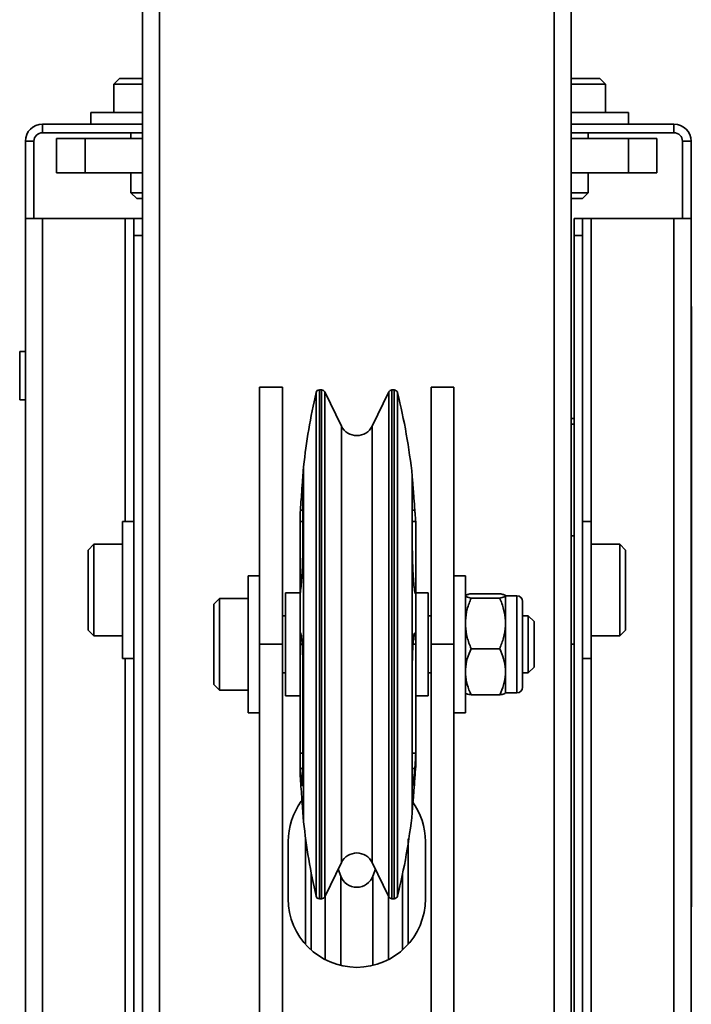
# Model space of a CAD drawing. Units: millimetres. Extents: x 2272 to 3770, y 2166 to 4260.
# Drawn here: x 2400 to 2517, y 3689 to 3861 of the extents above; entities that cross this region are included whole.
import ezdxf
from ezdxf.enums import TextEntityAlignment as Align

# ---------------------------------------------------------------- set-up
doc = ezdxf.new("R2010")
doc.units = ezdxf.units.MM
doc.layers.add('FR - Functional Rig Kit', color=7, linetype='Continuous')
doc.styles.add('Annotative', font='arial.ttf')

# ---------------------------------------------------------------- blocks, each defined once
blk = doc.blocks.new('A$C18c7fcea')
at = {"color": 7, "linetype": 'Continuous', "lineweight": 35}
for p, q in [((149, 1595.47), (149, 991.47)), ((152, 1595.47), (152, 991.47)), ((221, 1595.47), (221, 991.47)), ((224, 1595.47), (224, 991.47)), ((145, 1482.97), (144, 1481.97)), ((149, 1482.97), (145, 1482.97)), ((229, 1482.97), (224, 1482.97)), ((230, 1481.97), (229, 1482.97)), ((144, 1481.97), (144, 1476.97)), ((149, 1481.97), (144, 1481.97)), ((230, 1481.97), (224, 1481.97)), ((230, 1476.97), (230, 1481.97)), ((140, 1476.97), (140, 1474.97)), ((140, 1476.97), (149, 1476.97)), ((224, 1476.97), (234, 1476.97)), ((234, 1474.97), (234, 1476.97)), ((131.53, 1473.47), (131.53, 1474.97)), ((131.53, 1474.97), (149, 1474.97)), ((224, 1474.97), (241.97, 1474.97)), ((241.97, 1473.47), (241.97, 1474.97)), ((131.53, 1473.47), (149, 1473.47)), ((147, 1473.47), (147, 1472.47)), ((224, 1473.47), (241.97, 1473.47)), ((227, 1472.47), (227, 1473.47)), ((130.03, 1471.97), (128.53, 1471.97)), ((128.53, 1458.47), (128.53, 1471.97)), ((130.03, 1458.47), (130.03, 1471.97)), ((134, 1466.47), (134, 1472.47)), ((134, 1472.47), (139, 1472.47)), ((139, 1466.47), (139, 1472.47)), ((139, 1472.47), (149, 1472.47)), ((224, 1472.47), (234, 1472.47)), ((234, 1466.47), (234, 1472.47)), ((234, 1472.47), (239, 1472.47)), ((239, 1466.47), (239, 1472.47)), ((243.47, 1471.97), (244.97, 1471.97)), ((243.47, 1471.97), (243.47, 1458.47)), ((244.97, 1471.97), (244.97, 1458.47)), ((134, 1466.47), (139, 1466.47)), ((139, 1466.47), (149, 1466.47)), ((147, 1466.47), (147, 1462.97)), ((224, 1466.47), (234, 1466.47)), ((227, 1462.97), (227, 1466.47)), ((234, 1466.47), (239, 1466.47)), ((147, 1462.97), (148, 1461.97)), ((149, 1462.97), (147, 1462.97)), ((227, 1462.97), (224, 1462.97)), ((226, 1461.97), (227, 1462.97)), ((149, 1461.97), (148, 1461.97)), ((226, 1461.97), (224, 1461.97)), ((128.53, 1458.47), (131.53, 1458.47)), ((128.53, 1128.47), (128.53, 1458.47)), ((131.53, 1128.47), (131.53, 1458.47)), ((146, 1458.47), (131.53, 1458.47)), ((146, 1458.47), (147.5, 1458.47)), ((146, 1458.47), (146, 1405.47)), ((149, 1458.47), (147.5, 1458.47)), ((147.5, 1455.47), (147.5, 1458.47)), ((224.5, 1458.47), (224.5, 1455.47)), ((224.5, 1458.47), (226, 1458.47)), ((226, 1458.47), (226, 1455.47)), ((226, 1458.47), (227.5, 1458.47)), ((241.97, 1458.47), (227.5, 1458.47)), ((227.5, 1405.47), (227.5, 1458.47)), ((241.97, 1458.47), (241.97, 1128.47)), ((241.97, 1458.47), (244.97, 1458.47)), ((244.97, 1458.47), (244.97, 1128.47)), ((149, 1455.47), (147.5, 1455.47)), ((147.5, 1131.47), (147.5, 1455.47)), ((224.5, 1455.47), (224.5, 1131.47)), ((224.5, 1455.47), (226, 1455.47)), ((226, 1455.47), (226, 1131.47)), ((244.97, 1443.04), (245.02, 1443.04)), ((245.02, 1433.04), (245.02, 1443.04)), ((128.53, 1435.22), (127.53, 1435.22)), ((127.53, 1426.72), (127.53, 1435.22)), ((244.97, 1433.04), (245.02, 1433.04)), ((245.02, 1348.04), (245.02, 1433.04)), ((173.5, 1428.97), (169.5, 1428.97)), ((169.5, 1383.97), (169.5, 1428.97)), ((173.5, 1383.97), (173.5, 1428.97)), ((179.39, 1421.67), (179.39, 1428.01)), ((180.35, 1428.47), (179.96, 1428.47)), ((179.96, 1422.06), (179.96, 1428.47)), ((180.35, 1422.06), (180.35, 1428.47)), ((183.81, 1422.15), (180.89, 1428.14)), ((180.89, 1421.78), (180.89, 1428.14)), ((192.11, 1428.14), (189.19, 1422.15)), ((192.11, 1428.14), (192.11, 1421.78)), ((193.04, 1428.47), (192.65, 1428.47)), ((192.65, 1428.47), (192.65, 1422.06)), ((193.04, 1428.47), (193.04, 1422.06)), ((193.61, 1428.02), (193.61, 1421.68)), ((203.5, 1428.97), (199.5, 1428.97)), ((199.5, 1428.97), (199.5, 1383.97)), ((203.5, 1428.97), (203.5, 1383.97)), ((127.53, 1426.72), (128.53, 1426.72)), ((224, 1423.47), (224.5, 1423.47)), ((179.39, 1339.93), (179.39, 1421.67)), ((179.96, 1339.47), (179.96, 1422.06)), ((180.35, 1339.47), (180.35, 1422.06)), ((180.89, 1339.8), (180.89, 1421.78)), ((183.81, 1416.66), (183.81, 1422.15)), ((189.19, 1422.15), (189.19, 1416.66)), ((192.11, 1421.78), (192.11, 1339.8)), ((192.65, 1422.06), (192.65, 1339.47)), ((193.04, 1422.06), (193.04, 1339.47)), ((193.61, 1421.68), (193.61, 1339.92)), ((224.5, 1422.47), (224, 1422.47)), ((183.81, 1345.79), (183.81, 1416.66)), ((189.19, 1416.66), (189.19, 1345.79)), ((177.2, 1415.05), (176.94, 1411.65)), ((177.2, 1410.57), (177.2, 1415.05)), ((177.07, 1413.03), (177.07, 1401.5)), ((196.33, 1411.66), (196.2, 1413.38)), ((196.2, 1413.03), (196.2, 1413.38)), ((196.2, 1401.5), (196.2, 1413.03)), ((177.2, 1352.9), (177.2, 1410.57)), ((176.6, 1407.03), (176.63, 1407.45)), ((176.63, 1407.45), (177.07, 1407.45)), ((196.2, 1407.45), (196.65, 1407.45)), ((147.5, 1405.47), (145.5, 1405.47)), ((145.5, 1381.47), (145.5, 1405.47)), ((176.6, 1405.44), (176.6, 1407.03)), ((177.07, 1405.44), (176.6, 1405.44)), ((176.6, 1405.44), (176.6, 1393.96)), ((196.8, 1405.44), (196.2, 1405.44)), ((196.8, 1393.96), (196.8, 1405.44)), ((227.5, 1405.47), (226, 1405.47)), ((227.5, 1381.47), (227.5, 1405.47)), ((224.5, 1402.97), (224, 1402.97)), ((140.5, 1401.47), (139.5, 1400.47)), ((139.5, 1400.47), (139.5, 1392.85)), ((145.5, 1401.47), (140.5, 1401.47)), ((140.5, 1401.47), (140.5, 1392.77)), ((196.2, 1379.45), (196.2, 1401.5)), ((232.5, 1401.47), (227.5, 1401.47)), ((233.5, 1400.47), (232.5, 1401.47)), ((232.5, 1392.77), (232.5, 1401.47)), ((233.5, 1392.85), (233.5, 1400.47)), ((169.5, 1395.97), (167.5, 1395.97)), ((167.5, 1395.97), (167.5, 1371.97)), ((205.5, 1395.97), (203.5, 1395.97)), ((205.5, 1395.97), (205.5, 1371.97)), ((176.6, 1393.96), (176.6, 1392.97)), ((196.54, 1393.96), (196.8, 1393.96)), ((196.8, 1383.98), (196.8, 1393.96)), ((139.5, 1392.85), (139.5, 1386.47)), ((140.5, 1392.77), (140.5, 1385.47)), ((162.5, 1391.97), (161.5, 1390.97)), ((167.5, 1391.97), (162.5, 1391.97)), ((162.5, 1391.97), (162.5, 1375.99)), ((176.6, 1392.97), (174, 1392.97)), ((174, 1392.97), (174, 1391.67)), ((174, 1391.67), (174, 1374.97)), ((176.63, 1393.12), (176.6, 1392.96)), ((176.6, 1392.96), (176.6, 1385.94)), ((199, 1392.97), (196.8, 1392.97)), ((199, 1391.67), (199, 1392.97)), ((199, 1374.97), (199, 1391.67)), ((211.5, 1392.82), (206.5, 1392.82)), ((211.5, 1392.07), (206.5, 1392.07)), ((212.5, 1392.48), (212.5, 1392.45)), ((214.5, 1392.47), (212.5, 1392.47)), ((212.5, 1392.45), (212.5, 1392.41)), ((212.5, 1392.41), (212.5, 1388.1)), ((214.5, 1375.47), (214.5, 1392.47)), ((232.5, 1385.47), (232.5, 1392.77)), ((233.5, 1386.47), (233.5, 1392.85)), ((161.5, 1390.97), (161.5, 1376.99)), ((215.5, 1391.47), (215.5, 1376.47)), ((174, 1388.97), (173.5, 1388.97)), ((199.5, 1388.97), (199, 1388.97)), ((216.5, 1388.97), (215.5, 1388.97)), ((217.5, 1387.97), (216.5, 1388.97)), ((216.5, 1388.97), (216.5, 1378.98)), ((139.5, 1386.47), (140.5, 1385.47)), ((212.5, 1388.1), (212.5, 1387.64)), ((212.5, 1387.64), (212.5, 1387.19)), ((212.5, 1387.19), (212.5, 1379.58)), ((217.5, 1387.97), (217.5, 1379.98)), ((232.5, 1385.47), (233.5, 1386.47)), ((140.5, 1385.47), (145.5, 1385.47)), ((176.6, 1385.94), (176.63, 1385.99)), ((176.6, 1385.94), (176.6, 1383.98)), ((227.5, 1385.47), (232.5, 1385.47)), ((169.5, 1383.97), (173.5, 1383.97)), ((169.5, 1202.97), (169.5, 1383.97)), ((173.5, 1202.97), (173.5, 1383.97)), ((176.6, 1383.98), (176.6, 1364.96)), ((176.95, 1383.98), (176.6, 1383.98)), ((196.8, 1383.98), (196.33, 1383.98)), ((196.8, 1364.96), (196.8, 1383.98)), ((203.5, 1383.97), (199.5, 1383.97)), ((199.5, 1383.97), (199.5, 1202.97)), ((203.5, 1383.97), (203.5, 1202.97)), ((211.5, 1383.21), (206.5, 1383.21)), ((224, 1383.97), (224.5, 1383.97)), ((145.5, 1381.47), (147.5, 1381.47)), ((146, 1381.47), (146, 1205.47)), ((226, 1381.47), (227.5, 1381.47)), ((227.5, 1205.47), (227.5, 1381.47)), ((212.5, 1379.58), (212.5, 1379.17)), ((216.5, 1378.97), (217.5, 1379.97)), ((217.5, 1379.98), (217.5, 1379.97)), ((173.5, 1378.97), (174, 1378.97)), ((177.07, 1379.45), (177.07, 1360.36)), ((196.2, 1360.36), (196.2, 1379.45)), ((199, 1378.97), (199.5, 1378.97)), ((212.5, 1379.17), (212.5, 1378.75)), ((212.5, 1378.75), (212.5, 1375.46)), ((215.5, 1378.97), (216.5, 1378.97)), ((216.5, 1378.98), (216.5, 1378.97)), ((161.5, 1376.99), (161.5, 1376.97)), ((161.5, 1376.97), (162.5, 1375.97)), ((162.5, 1375.99), (162.5, 1375.97)), ((162.5, 1375.97), (167.5, 1375.97)), ((174, 1374.97), (176.6, 1374.97)), ((196.8, 1374.97), (199, 1374.97)), ((211.5, 1375.12), (206.5, 1375.12)), ((212.5, 1375.47), (214.5, 1375.47)), ((167.5, 1371.97), (169.5, 1371.97)), ((203.5, 1371.97), (205.5, 1371.97)), ((176.6, 1364.96), (176.6, 1362.65)), ((176.6, 1364.96), (177.07, 1364.96)), ((196.2, 1364.96), (196.8, 1364.96)), ((196.8, 1362.5), (196.8, 1364.96)), ((176.6, 1362.65), (176.6, 1360.92)), ((176.63, 1362.26), (176.6, 1362.65)), ((176.6, 1360.92), (176.63, 1360.49)), ((176.63, 1362.26), (177.07, 1362.26)), ((196.2, 1362.26), (196.65, 1362.26)), ((196.2, 1354.56), (196.2, 1360.36)), ((176.94, 1356.29), (177.2, 1352.9)), ((196.2, 1354.56), (196.33, 1356.28)), ((174.5, 1349.47), (174.5, 1339.47)), ((177.5, 1331.53), (177.5, 1349.97)), ((195.5, 1349.97), (195.5, 1331.53)), ((198.5, 1339.47), (198.5, 1349.47)), ((244.97, 1348.04), (245.02, 1348.04)), ((245.02, 1338.04), (245.02, 1348.04)), ((180.89, 1339.8), (183.81, 1345.79)), ((189.19, 1345.79), (192.11, 1339.8)), ((178.5, 1344.13), (178.5, 1330.53)), ((183.68, 1343.44), (183.25, 1344.64)), ((183.68, 1343.44), (183.68, 1327.81)), ((189.75, 1344.64), (189.32, 1343.44)), ((189.32, 1343.44), (189.32, 1327.81)), ((194.5, 1330.53), (194.5, 1343.8)), ((179.96, 1339.47), (180.35, 1339.47)), ((180.94, 1339.91), (180.94, 1328.84)), ((192.06, 1339.91), (192.06, 1328.84)), ((192.65, 1339.47), (193.04, 1339.47)), ((244.97, 1338.04), (245.02, 1338.04))]:
    blk.add_line(p, q, dxfattribs=at)
at = {"color": 7, "linetype": 'Continuous', "lineweight": 35, "flags": 128}
blk.add_lwpolyline([(177.52, 1350.18), (177.52, 1350.17), (177.5, 1349.97)], dxfattribs=at)
at = {"color": 7, "linetype": 'Continuous', "lineweight": 35}
for centre, radius, start, end in [((131.53, 1471.97), 3, 90, 180), ((241.97, 1471.97), 3, 0, 90), ((131.53, 1471.97), 1.5, 90, 180), ((241.97, 1471.97), 1.5, 0, 90), ((286.56, 1403.25), 110, 166.9912, 173.8438), ((179.96, 1427.88), 0.594, 90, 166.9912), ((180.35, 1427.87), 0.6, 26.4806, 90.2117), ((192.63, 1427.91), 0.563, 87.3867, 155.929), ((193.04, 1427.87), 0.595, 13.907, 90), ((86.84, 1401.58), 110, 6.156, 13.907), ((186.5, 1423.47), 3, 206, 334), ((214.5, 1391.47), 1, 0, 90), ((214.5, 1376.47), 1, 270, 0), ((186.5, 1349.47), 12, 143.9564, 180), ((186.5, 1349.47), 12, 0, 35.9868), ((86.84, 1366.36), 110, 346.093, 353.844), ((286.56, 1364.69), 110, 186.1562, 193.0088), ((186.5, 1344.47), 3, 26, 154), ((186.5, 1344.47), 3, 200, 340), ((186.5, 1339.47), 12, 180, 0), ((179.96, 1340.06), 0.594, 193.0088, 270), ((180.35, 1340.07), 0.6, 269.7883, 333.5194), ((192.63, 1340.03), 0.563, 204.071, 272.6133), ((193.04, 1340.07), 0.595, 270, 346.093)]:
    blk.add_arc(centre, radius, start, end, dxfattribs=at)
for points, knots in [([(176.63, 1407.45), (176.68, 1408.09), (176.77, 1409.36), (176.89, 1411.06), (176.99, 1412.33), (177.06, 1413.12), (177.07, 1413.06), (177.07, 1413.03)], [0, 0, 0, 0, 0.196661, 0.393332, 0.589756, 0.785762, 1, 1, 1, 1]), ([(196.2, 1413.03), (196.21, 1413.06), (196.21, 1413.13), (196.27, 1412.43), (196.37, 1411.21), (196.49, 1409.5), (196.59, 1408.15), (196.65, 1407.45)], [0, 0, 0, 0, 0.195451, 0.390898, 0.586491, 0.782434, 1, 1, 1, 1]), ([(196.65, 1407.45), (196.66, 1407.22), (196.7, 1406.77), (196.74, 1406.17), (196.78, 1405.72), (196.8, 1405.47), (196.8, 1405.45), (196.8, 1405.44)], [0, 0, 0, 0, 0.214947, 0.429902, 0.644626, 0.858737, 1, 1, 1, 1]), ([(177.07, 1401.5), (177.07, 1400.95), (177.06, 1399.86), (177, 1397.92), (176.91, 1396.03), (176.78, 1394.28), (176.68, 1393.52), (176.63, 1393.12)], [0, 0, 0, 0, 0.195451, 0.390898, 0.586491, 0.782434, 1, 1, 1, 1]), ([(196.65, 1393.12), (196.6, 1393.47), (196.5, 1394.18), (196.38, 1395.85), (196.28, 1397.72), (196.22, 1399.74), (196.21, 1400.9), (196.2, 1401.5)], [0, 0, 0, 0, 0.196661, 0.393332, 0.589755, 0.785762, 1, 1, 1, 1]), ([(196.8, 1393.96), (196.8, 1393.77), (196.8, 1393.39), (196.77, 1393.02), (196.73, 1392.86), (196.69, 1392.9), (196.66, 1393.06), (196.65, 1393.12)], [0, 0, 0, 0, 0.213285, 0.426557, 0.640175, 0.854467, 1, 1, 1, 1]), ([(206.5, 1392.82), (206.49, 1392.82), (206.23, 1392.77), (205.79, 1392.66), (205.55, 1392.55), (205.5, 1392.49), (205.5, 1392.48)], [0, 0, 0, 0, 0.023941, 0.477145, 0.939169, 1, 1, 1, 1]), ([(205.5, 1392.41), (205.63, 1392.32), (205.82, 1392.21), (206.35, 1392.1), (206.5, 1392.07)], [0, 0, 0, 0, 0.708306, 1, 1, 1, 1]), ([(206.5, 1392.07), (206.25, 1391.43), (205.73, 1390.14), (205.58, 1388.78), (205.5, 1388.1)], [0, 0, 0, 0, 0.49417, 1, 1, 1, 1]), ([(212.5, 1392.48), (212.5, 1392.49), (212.45, 1392.55), (212.21, 1392.66), (211.78, 1392.77), (211.51, 1392.82), (211.5, 1392.82)], [0, 0, 0, 0, 0.06083, 0.513029, 0.976059, 1, 1, 1, 1]), ([(211.5, 1392.07), (211.65, 1392.1), (212.18, 1392.21), (212.37, 1392.32), (212.5, 1392.41)], [0, 0, 0, 0, 0.291694, 1, 1, 1, 1]), ([(212.5, 1388.1), (212.42, 1388.77), (212.27, 1390.13), (211.76, 1391.41), (211.5, 1392.07)], [0, 0, 0, 0, 0.492747, 1, 1, 1, 1]), ([(205.5, 1387.19), (205.58, 1386.52), (205.73, 1385.15), (206.24, 1383.87), (206.5, 1383.21)], [0, 0, 0, 0, 0.492747, 1, 1, 1, 1]), ([(211.5, 1383.21), (211.75, 1383.85), (212.27, 1385.14), (212.42, 1386.5), (212.5, 1387.19)], [0, 0, 0, 0, 0.49417, 1, 1, 1, 1]), ([(176.63, 1385.99), (176.68, 1385.92), (176.75, 1385.82), (176.86, 1385.09), (176.96, 1384), (177.03, 1382.32), (177.07, 1380.72), (177.07, 1379.77), (177.07, 1379.45)], [0, 0, 0, 0, 0.196472, 0.314032, 0.509905, 0.70579, 0.901384, 1, 1, 1, 1]), ([(196.2, 1379.45), (196.21, 1380.09), (196.21, 1381.36), (196.27, 1383.19), (196.35, 1384.44), (196.45, 1385.37), (196.54, 1385.9), (196.62, 1385.96), (196.65, 1385.99)], [0, 0, 0, 0, 0.195268, 0.390531, 0.58594, 0.685973, 0.882438, 1, 1, 1, 1]), ([(196.65, 1385.99), (196.66, 1385.96), (196.7, 1385.92), (196.74, 1385.58), (196.78, 1385.07), (196.8, 1384.5), (196.8, 1384.13), (196.8, 1383.98)], [0, 0, 0, 0, 0.214947, 0.429902, 0.644626, 0.858737, 1, 1, 1, 1]), ([(206.5, 1383.21), (206.25, 1382.63), (205.73, 1381.46), (205.58, 1380.21), (205.5, 1379.58)], [0, 0, 0, 0, 0.49417, 1, 1, 1, 1]), ([(212.5, 1379.58), (212.42, 1380.2), (212.27, 1381.44), (211.76, 1382.62), (211.5, 1383.21)], [0, 0, 0, 0, 0.492747, 1, 1, 1, 1]), ([(205.5, 1378.75), (205.58, 1378.14), (205.73, 1376.89), (206.24, 1375.71), (206.5, 1375.12)], [0, 0, 0, 0, 0.492747, 1, 1, 1, 1]), ([(211.5, 1375.12), (211.75, 1375.7), (212.27, 1376.88), (212.42, 1378.12), (212.5, 1378.75)], [0, 0, 0, 0, 0.49417, 1, 1, 1, 1]), ([(206.5, 1375.12), (206.35, 1375.15), (205.82, 1375.26), (205.63, 1375.37), (205.5, 1375.46)], [0, 0, 0, 0, 0.291694, 1, 1, 1, 1]), ([(212.5, 1375.46), (212.37, 1375.37), (212.18, 1375.26), (211.65, 1375.15), (211.5, 1375.12)], [0, 0, 0, 0, 0.708306, 1, 1, 1, 1]), ([(196.8, 1364.96), (196.8, 1364.84), (196.8, 1364.59), (196.77, 1364.01), (196.73, 1363.35), (196.69, 1362.74), (196.66, 1362.39), (196.65, 1362.26)], [0, 0, 0, 0, 0.213285, 0.426557, 0.640175, 0.854467, 1, 1, 1, 1]), ([(196.65, 1360.49), (196.66, 1360.72), (196.7, 1361.17), (196.74, 1361.78), (196.78, 1362.24), (196.8, 1362.47), (196.8, 1362.49), (196.8, 1362.5)], [0, 0, 0, 0, 0.214966, 0.429939, 0.654792, 0.86812, 1, 1, 1, 1]), ([(177.07, 1360.36), (177.07, 1360.03), (177.06, 1359.38), (177, 1359.15), (176.91, 1359.53), (176.78, 1360.55), (176.68, 1361.67), (176.63, 1362.26)], [0, 0, 0, 0, 0.195451, 0.390898, 0.586491, 0.782434, 1, 1, 1, 1]), ([(196.65, 1362.26), (196.6, 1361.72), (196.5, 1360.65), (196.38, 1359.61), (196.28, 1359.16), (196.22, 1359.32), (196.21, 1360.01), (196.2, 1360.36)], [0, 0, 0, 0, 0.196661, 0.393332, 0.589755, 0.785762, 1, 1, 1, 1]), ([(176.63, 1360.49), (176.68, 1359.86), (176.77, 1358.59), (176.88, 1357.11), (176.92, 1356.5), (176.94, 1356.29)], [0, 0, 0, 0, 0.395692, 0.791402, 1, 1, 1, 1]), ([(196.33, 1356.28), (196.35, 1356.45), (196.39, 1356.99), (196.49, 1358.46), (196.59, 1359.79), (196.65, 1360.49)], [0, 0, 0, 0, 0.16826, 0.562383, 1, 1, 1, 1])]:
    blk.add_open_spline(points, degree=3, knots=knots, dxfattribs=at)
blk = doc.blocks.new('A$C521c6930')
at = {"layer": 'FR - Functional Rig Kit'}
blk.add_blockref('A$C18c7fcea', (0, 235.88), dxfattribs=at)
at = {"style": 'Annotative'}
blk.add_attdef('960I-AAF', text='', height=100, dxfattribs=at).set_placement((757.76, 86.18), align=Align.MIDDLE_CENTER)

msp = doc.modelspace()

# ---------------------------------------------------------------- block references
at = {"layer": 'FR - Functional Rig Kit'}
msp.add_blockref('A$C521c6930', (2272.48, 2132.01), dxfattribs=at)

doc.saveas('drawing.dxf')
